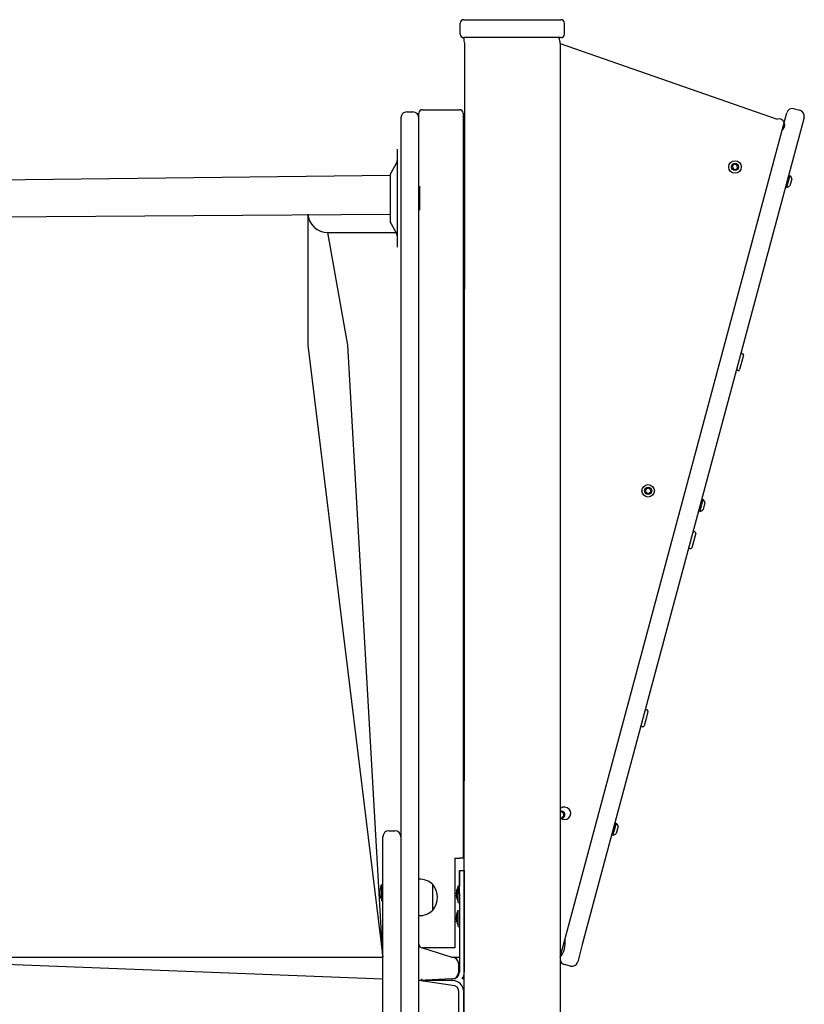
# Model space of a CAD drawing. Units: millimetres. Extents: x -14 to 54, y -21 to 84.
# Drawn here: x 32 to 39, y 70 to 78 of the extents above; entities that cross this region are included whole.
import ezdxf

# ---------------------------------------------------------------- set-up
doc = ezdxf.new("R2010")
doc.units = ezdxf.units.MM

msp = doc.modelspace()

# ---------------------------------------------------------------- linework, layer by layer
at = {"color": 7, "linetype": 'Continuous', "lineweight": 25}
for p, q in [((35.8271, 78.1429), (35.8271, 78.2329)), ((35.8571, 78.2629), (35.9771, 78.2629)), ((35.9771, 78.2629), (36.5471, 78.2629)), ((36.5471, 78.2629), (36.6671, 78.2629)), ((36.6971, 78.1429), (36.6971, 78.2329)), ((35.8621, 78.0629), (35.8564, 69.7979)), ((35.9771, 78.1129), (35.8571, 78.1129)), ((36.5471, 78.1129), (35.9771, 78.1129)), ((36.6671, 78.1129), (36.5471, 78.1129)), ((36.6621, 78.0629), (38.4726, 77.4329)), ((36.6621, 78.0629), (36.6621, 69.5857)), ((35.3814, 77.4929), (35.4314, 77.4929)), ((35.4814, 77.4429), (35.4814, 77.4813)), ((35.5114, 77.5113), (35.8214, 77.5113)), ((35.8514, 77.4813), (35.8514, 77.4113)), ((38.5127, 77.3394), (38.5515, 77.4842)), ((38.6127, 77.5196), (38.661, 77.5067)), ((35.3314, 77.4429), (35.3314, 75.9929)), ((35.4814, 75.9929), (35.4814, 77.4429)), ((35.8514, 77.4113), (35.8514, 71.2613)), ((38.6964, 77.4454), (38.6576, 77.3005)), ((36.701, 70.5779), (38.5127, 77.3394)), ((38.6576, 77.3005), (36.8458, 70.5391)), ((35.8614, 77.2329), (35.8614, 77.2329)), ((35.8614, 77.2329), (35.8614, 77.1829)), ((35.3014, 77.1829), (35.3014, 77.1829)), ((35.3014, 77.1829), (35.3014, 76.3629)), ((35.8614, 77.1829), (35.8621, 76.7915)), ((35.2961, 77.0676), (35.2468, 76.9822)), ((35.8621, 77.1141), (35.8614, 77.1142)), ((35.8614, 77.0517), (35.8621, 77.0518)), ((38.117, 77.0558), (38.0987, 77.0418)), ((38.1383, 77.047), (38.117, 77.0558)), ((38.0987, 77.0418), (38.1017, 77.0189)), ((38.1017, 77.0189), (38.123, 77.01)), ((38.123, 77.01), (38.1413, 77.0241)), ((38.1413, 77.0241), (38.1383, 77.047)), ((35.2414, 76.9622), (30.4914, 76.9069)), ((35.2414, 76.9622), (35.2414, 76.5836)), ((38.5773, 76.9623), (38.5501, 76.8609)), ((38.5773, 76.9623), (38.5773, 76.9623)), ((38.5937, 76.9346), (38.5782, 76.8766)), ((35.4864, 76.8729), (35.4864, 76.8729)), ((35.4864, 76.8729), (35.4864, 76.7729)), ((38.5501, 76.8609), (38.5501, 76.8609)), ((35.4864, 76.7729), (35.4864, 76.6729)), ((35.8621, 76.7915), (35.8514, 76.7944)), ((35.8621, 76.7543), (35.8614, 76.5713)), ((35.8621, 76.7543), (35.8621, 76.7543)), ((30.4914, 76.6071), (35.2414, 76.6389)), ((34.5539, 76.6389), (34.5539, 75.5454)), ((35.4864, 76.6729), (35.4864, 76.6729)), ((35.2468, 76.5636), (35.2961, 76.4783)), ((35.8614, 76.5713), (35.8514, 76.5713)), ((34.7214, 76.4854), (35.292, 76.4854)), ((34.8889, 75.5454), (34.7214, 76.4854)), ((35.8621, 76.5113), (35.8614, 76.4829)), ((35.8614, 76.4829), (35.8614, 76.4329)), ((35.8621, 76.5113), (35.8621, 76.5113)), ((35.8614, 76.4329), (35.8614, 76.4329)), ((35.3014, 76.3629), (35.3014, 76.3629)), ((35.3314, 75.9929), (35.3314, 70.9981)), ((35.4814, 70.6329), (35.4814, 75.9929)), ((34.5539, 75.5454), (35.1814, 70.4329)), ((35.1814, 70.4329), (34.8889, 75.5454)), ((38.1906, 75.4612), (38.1744, 75.4009)), ((38.1835, 75.4735), (38.1787, 75.4748)), ((38.1412, 75.3347), (38.146, 75.3334)), ((38.1744, 75.4009), (38.1583, 75.3405)), ((37.3923, 74.3512), (37.374, 74.3372)), ((37.374, 74.3372), (37.377, 74.3143)), ((37.4136, 74.3424), (37.3923, 74.3512)), ((37.4166, 74.3195), (37.4136, 74.3424)), ((37.377, 74.3143), (37.3983, 74.3054)), ((37.3983, 74.3054), (37.4166, 74.3195)), ((37.8526, 74.2577), (37.8254, 74.1563)), ((37.8526, 74.2577), (37.8526, 74.2577)), ((37.869, 74.23), (37.8535, 74.1721)), ((37.8254, 74.1563), (37.8254, 74.1563)), ((37.792, 73.9737), (37.7759, 73.9133)), ((37.785, 73.9859), (37.7801, 73.9872)), ((37.7426, 73.8472), (37.7474, 73.8459)), ((37.7759, 73.9133), (37.7597, 73.853)), ((35.8621, 72.5713), (35.8514, 72.5713)), ((35.8514, 72.5113), (35.8621, 72.5113)), ((37.3935, 72.4862), (37.3773, 72.4258)), ((37.3864, 72.4984), (37.3816, 72.4997)), ((37.3773, 72.4258), (37.3611, 72.3654)), ((37.344, 72.3597), (37.3489, 72.3584)), ((36.6638, 71.6758), (36.6621, 71.6755)), ((36.6667, 71.6535), (36.6667, 71.6535)), ((36.6889, 71.6378), (36.6676, 71.6466)), ((36.6676, 71.6466), (36.6676, 71.6466)), ((36.6919, 71.6149), (36.6889, 71.6378)), ((36.6621, 71.595), (36.6736, 71.6008)), ((36.6736, 71.6008), (36.6919, 71.6149)), ((37.1279, 71.5531), (37.1007, 71.4517)), ((37.1279, 71.5531), (37.1279, 71.5531)), ((35.2314, 71.4887), (35.2814, 71.4887)), ((37.1443, 71.5254), (37.1288, 71.4675)), ((35.1814, 71.3433), (35.1814, 71.4387)), ((37.1007, 71.4517), (37.1007, 71.4517)), ((35.1814, 67.0166), (35.1814, 71.3433)), ((35.7814, 71.2613), (35.8214, 71.2613)), ((35.7814, 71.2613), (35.7814, 70.6113)), ((35.8514, 71.2613), (35.8214, 71.2613)), ((35.8205, 71.1579), (35.8208, 71.0259)), ((35.8208, 71.1579), (35.8205, 71.1579)), ((35.8208, 71.1579), (35.8608, 71.1579)), ((35.8208, 71.1286), (35.8208, 71.1579)), ((35.8608, 71.1579), (35.8608, 71.1286)), ((35.8608, 71.1579), (35.8608, 71.1579)), ((35.8208, 71.0372), (35.8208, 71.1286)), ((35.8608, 71.1286), (35.8608, 71.0372)), ((35.1555, 70.9932), (35.1555, 70.9935)), ((35.1555, 70.9803), (35.1555, 70.9859)), ((35.1555, 70.96), (35.1555, 70.9656)), ((35.1714, 71.0409), (35.1714, 71.0409)), ((35.1714, 70.9049), (35.1714, 71.0409)), ((35.3314, 70.9981), (35.3314, 67.0166)), ((35.5994, 71.0404), (35.5971, 71.0404)), ((35.5994, 70.8254), (35.5994, 71.0404)), ((35.7949, 70.9782), (35.7949, 70.9785)), ((35.7949, 70.9653), (35.7949, 70.9709)), ((35.8208, 71.0259), (35.8108, 71.0259)), ((35.8108, 70.8899), (35.8108, 71.0259)), ((35.8208, 70.9665), (35.8208, 71.0372)), ((35.8208, 70.9665), (35.8208, 70.3079)), ((35.8608, 71.0372), (35.8608, 70.9665)), ((35.8621, 70.9879), (35.8608, 70.9879)), ((35.8608, 70.9665), (35.8608, 70.3079)), ((35.1555, 70.9524), (35.1555, 70.9526)), ((35.1714, 70.9049), (35.1814, 70.9049)), ((35.7949, 70.945), (35.7949, 70.9506)), ((35.7949, 70.9374), (35.7949, 70.9376)), ((35.8108, 70.8899), (35.8208, 70.8899)), ((35.8208, 70.8899), (35.8205, 70.4329)), ((35.8608, 70.9279), (35.8621, 70.9279)), ((35.5971, 70.8255), (35.5994, 70.8254)), ((35.8105, 70.8259), (35.8105, 70.8259)), ((35.8105, 70.7839), (35.8105, 70.8259)), ((35.7945, 70.7776), (35.7945, 70.7785)), ((35.7962, 70.7766), (35.7945, 70.7776)), ((35.7945, 70.7728), (35.7945, 70.7686)), ((35.7945, 70.7627), (35.7945, 70.7686)), ((35.7945, 70.7532), (35.7945, 70.7481)), ((35.7945, 70.7532), (35.7945, 70.7532)), ((35.7945, 70.743), (35.7945, 70.7481)), ((35.7945, 70.7374), (35.7945, 70.7374)), ((35.7945, 70.7374), (35.7945, 70.7374)), ((35.8105, 70.6899), (35.8105, 70.7839)), ((35.8105, 70.6899), (35.8205, 70.6899)), ((35.4814, 69.6829), (35.4814, 70.6329)), ((35.7814, 70.6113), (35.7814, 70.5113)), ((36.6621, 70.433), (36.701, 70.5779)), ((35.7814, 70.5113), (35.5114, 70.5113)), ((35.5114, 70.5113), (35.7576, 70.4329)), ((36.8458, 70.5391), (36.807, 70.3942)), ((30.5414, 70.4329), (35.1814, 70.4329)), ((30.5414, 70.4329), (35.1814, 70.2529)), ((35.7576, 70.4329), (35.7614, 70.4329)), ((35.7614, 70.4329), (35.8208, 70.4329)), ((35.8114, 70.3829), (35.8114, 70.3029)), ((35.8608, 70.3079), (35.8621, 70.3079)), ((36.7458, 70.3588), (36.6975, 70.3718)), ((35.7576, 70.2529), (35.4814, 70.2379)), ((35.7614, 70.2379), (35.4814, 70.2379)), ((35.7614, 70.1979), (35.4814, 70.2379)), ((35.5064, 70.2379), (35.5064, 70.2529)), ((35.7614, 70.2529), (35.7576, 70.2529)), ((35.7614, 70.2529), (35.7658, 70.2529)), ((35.8621, 70.2529), (35.8432, 70.2529)), ((35.8164, 69.8479), (35.8164, 70.1429)), ((35.8564, 69.8479), (35.8564, 70.1429))]:
    msp.add_line(p, q, dxfattribs=at)
at = {"color": 7, "linetype": 'Continuous', "lineweight": 25, "flags": 128}
for points in [[(35.1571, 70.994), (35.1575, 70.9956), (35.1578, 70.9971), (35.1579, 70.9983), (35.1579, 70.9991), (35.1578, 70.9995), (35.1576, 70.9993), (35.1572, 70.9987), (35.1571, 70.9984)], [(35.7965, 70.979), (35.7968, 70.9806), (35.7971, 70.9821), (35.7972, 70.9833), (35.7972, 70.9841), (35.7971, 70.9845), (35.7969, 70.9843), (35.7966, 70.9837), (35.7965, 70.9834)], [(35.1571, 70.9474), (35.1574, 70.9467), (35.1577, 70.9464), (35.1579, 70.9466), (35.1579, 70.9472), (35.1578, 70.9483), (35.1576, 70.9497), (35.1573, 70.9512), (35.1571, 70.9518)], [(35.7965, 70.9324), (35.7968, 70.9317), (35.7971, 70.9314), (35.7972, 70.9316), (35.7973, 70.9322), (35.7971, 70.9333), (35.7969, 70.9347), (35.7966, 70.9362), (35.7965, 70.9368)], [(35.7962, 70.7766), (35.7965, 70.7779), (35.7967, 70.7795), (35.7969, 70.7809), (35.7969, 70.7819), (35.7968, 70.7825), (35.7966, 70.7826), (35.7963, 70.7822), (35.7962, 70.782)], [(35.7962, 70.7314), (35.7964, 70.7307), (35.7967, 70.73), (35.7969, 70.7299), (35.7969, 70.7304), (35.7969, 70.7312), (35.7967, 70.7325), (35.7964, 70.7339), (35.7962, 70.7347)]]:
    msp.add_lwpolyline(points, dxfattribs=at)
at = {"color": 7, "linetype": 'Continuous', "lineweight": 25}
for centre, radius in [((38.12, 77.0329), 0.0525), ((38.12, 77.0329), 0.03), ((37.3953, 74.3283), 0.0525), ((37.3953, 74.3283), 0.03)]:
    msp.add_circle(centre, radius, dxfattribs=at)
for centre, radius, start, end in [((35.8571, 78.2329), 0.03, 90, 180), ((36.6671, 78.2329), 0.03, 0, 90), ((35.8571, 78.1429), 0.03, 180, 270), ((36.6671, 78.1429), 0.03, 270, 0), ((35.9559, 78.0976), 0.1, 171.15928, 200.2619), ((36.5621, 78.0629), 0.1, 360, 30), ((35.3814, 77.4429), 0.05, 90, 180), ((35.4314, 77.4429), 0.05, 0, 90), ((35.5114, 77.4813), 0.03, 90, 180), ((35.8214, 77.4813), 0.03, 0, 90), ((38.5998, 77.4713), 0.05, 75, 165), ((38.6481, 77.4584), 0.05, 345, 75), ((38.4839, 77.3824), 0.0518, 303.77529, 102.61335), ((35.2614, 77.0876), 0.04, 330, 0), ((35.2814, 76.9622), 0.04, 150, 180), ((38.5358, 76.919), 0.0599, 15.05177, 46.20742), ((38.5358, 76.919), 0.0599, 283.79258, 314.94823), ((34.7209, 76.6529), 0.1675, 184.79414, 270.20045), ((35.2814, 76.5836), 0.04, 180, 210), ((35.2614, 76.4583), 0.04, 0, 30), ((38.1761, 75.4651), 0.01, 75, 165), ((38.181, 75.4638), 0.01, 345, 75), ((38.1438, 75.3444), 0.01, 165, 255), ((38.1486, 75.3431), 0.01, 255, 345), ((37.8111, 74.2145), 0.0599, 15.05177, 46.20742), ((37.8111, 74.2145), 0.0599, 283.79258, 314.94823), ((37.7775, 73.9776), 0.01, 75, 165), ((37.7824, 73.9763), 0.01, 345, 75), ((37.7452, 73.8568), 0.01, 165, 255), ((37.75, 73.8555), 0.01, 255, 345), ((37.379, 72.4901), 0.01, 75, 165), ((37.3838, 72.4888), 0.01, 345, 75), ((37.3466, 72.3693), 0.01, 165, 255), ((37.3514, 72.368), 0.01, 255, 345), ((36.6965, 71.6347), 0.0525, 229.15366, 128.45144), ((36.6706, 71.6237), 0.03, 253.55038, 97.44828), ((37.0865, 71.5099), 0.0599, 15.05177, 46.20742), ((35.2314, 71.4387), 0.05, 90, 180), ((35.2814, 71.4387), 0.05, 0, 90), ((37.0865, 71.5099), 0.0599, 283.79258, 314.94823), ((35.4894, 70.9329), 0.1521, 44.95579, 93.0153), ((35.2577, 70.9856), 0.1024, 147.31501, 175.59836), ((35.1977, 70.983), 0.0434, 159.1801, 166.41083), ((35.2549, 70.9705), 0.1006, 166.43702, 171.19449), ((35.1731, 70.988), 0.0192, 203.63878, 213.72011), ((35.1731, 70.9579), 0.0192, 146.27989, 156.36122), ((35.1463, 70.9729), 0.0118, 338.03231, 21.96769), ((35.4614, 70.9329), 0.175, 322.09996, 37.90004), ((35.897, 70.9706), 0.1024, 147.31501, 175.59836), ((35.8371, 70.968), 0.0434, 159.1801, 166.41083), ((35.8943, 70.9555), 0.1006, 166.43702, 171.19449), ((35.8125, 70.973), 0.0192, 203.63878, 213.72011), ((35.2549, 70.9754), 0.1006, 188.80551, 193.56298), ((35.1977, 70.9628), 0.0434, 193.58917, 200.8199), ((35.2559, 70.9729), 0.1024, 191.56632, 214.48292), ((35.8125, 70.9429), 0.0192, 146.27989, 156.36122), ((35.8943, 70.9604), 0.1006, 188.80551, 193.56298), ((35.8371, 70.9478), 0.0434, 193.58917, 200.8199), ((35.8952, 70.9579), 0.1024, 191.56632, 214.48292), ((35.7856, 70.9579), 0.0118, 338.03231, 21.96769), ((35.4894, 70.9329), 0.1521, 266.9847, 315.04421), ((35.8967, 70.7706), 0.1024, 147.31501, 175.59836), ((35.8248, 70.7688), 0.0315, 155.31208, 163.75074), ((35.8972, 70.7757), 0.1027, 178.43082, 181.56918), ((35.8886, 70.7536), 0.0953, 166.04247, 170.92243), ((35.8219, 70.7716), 0.0288, 198.01954, 206.5345), ((35.8229, 70.748), 0.0288, 158.04118, 169.65312), ((35.8049, 70.741), 0.0125, 134.06277, 145.54178), ((35.8961, 70.7585), 0.1027, 188.69393, 193.4084), ((35.8949, 70.7579), 0.1024, 191.56632, 214.48292), ((35.8495, 70.7489), 0.0561, 191.84105, 198.22067), ((35.7853, 70.7544), 0.0117, 338.12794, 21.87206), ((36.5036, 70.5549), 0.2, 322.4498, 7.5502), ((35.5114, 70.5413), 0.03, 180, 270), ((35.7614, 70.3829), 0.05, 0, 90), ((36.7104, 70.42), 0.05, 165, 255), ((36.7587, 70.4071), 0.05, 255, 345), ((35.7658, 70.3079), 0.055, 270, 0), ((35.7658, 70.3079), 0.095, 324.62346, 0), ((35.7614, 70.3029), 0.05, 270, 0), ((35.7614, 70.1429), 0.095, 0, 90), ((35.7614, 70.1429), 0.055, 0, 90)]:
    msp.add_arc(centre, radius, start, end, dxfattribs=at)

doc.saveas('drawing.dxf')
